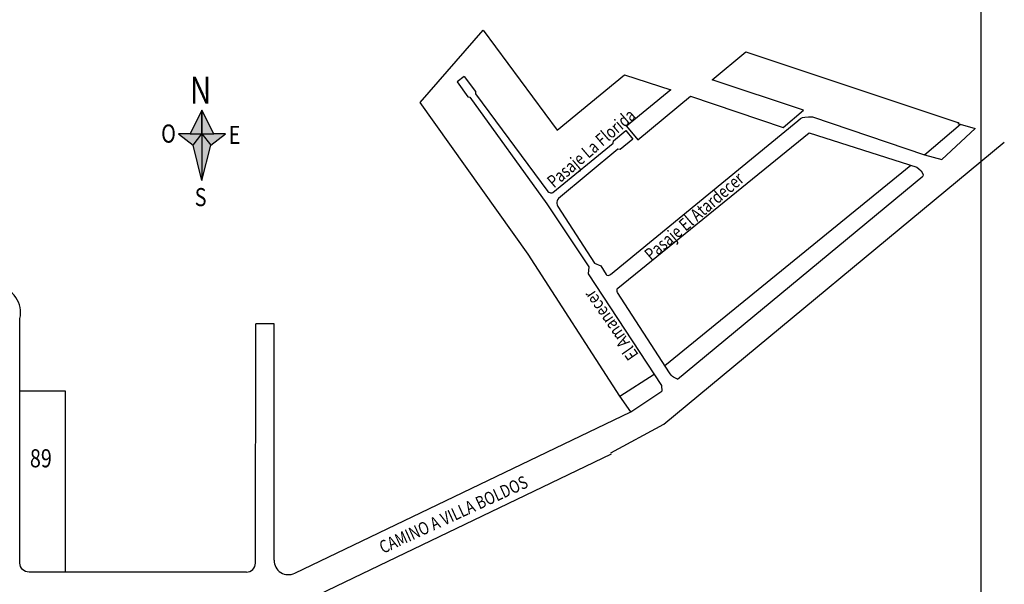
# Model space of a CAD drawing. Units: millimetres. Extents: x -2099 to 1779, y -2862 to 2710.
# Drawn here: x -1044 to -501, y 851 to 1162 of the extents above; entities that cross this region are included whole.
import ezdxf

# ---------------------------------------------------------------- set-up
doc = ezdxf.new("R2010")
doc.units = ezdxf.units.MM
doc.styles.add('STEST-0', font='romans.shx', dxfattribs={"width": 0.8})

msp = doc.modelspace()

# ---------------------------------------------------------------- hatches: boundary and pattern name
h = msp.add_hatch(color=7)
h.set_gradient(color1=(0, 0, 255), color2=(10, 10, 255), one_color=1, tint=0.52, name='HEMISPHERICAL')
h.paths.add_polyline_path([(-943.69, 1112.43), (-950.16, 1099.5), (-956.63, 1099.5), (-948.59, 1093.22), (-943.69, 1099.5)])
h = msp.add_hatch(color=7)
h.set_gradient(color1=(0, 0, 255), color2=(10, 10, 255), one_color=1, tint=0.52, name='HEMISPHERICAL')
h.paths.add_polyline_path([(-943.69, 1112.43), (-943.69, 1073.63), (-938.79, 1093.22), (-930.76, 1099.5), (-937.22, 1099.5)])
h = msp.add_hatch(color=7)
h.set_gradient(color1=(0, 0, 255), color2=(10, 10, 255), one_color=1, tint=0.52, name='HEMISPHERICAL')
h.paths.add_polyline_path([(-948.59, 1093.22), (-943.69, 1099.5), (-943.69, 1073.63)])

# ---------------------------------------------------------------- linework, layer by layer
at = {"color": 7}
for p, q in [((-798.93, 1131.01), (-802.82, 1128.24)), ((-802.82, 1128.24), (-796.87, 1119.79)), ((-796.87, 1119.79), (-795.92, 1119.7)), ((-795.92, 1119.7), (-753.34, 1060.86)), ((-950.16, 1099.5), (-937.22, 1099.5)), ((-943.69, 1099.5), (-938.79, 1093.22)), ((-516.99, 1102.44), (-535.35, 1085.24)), ((-688.74, 939.33), (-500.88, 1094.81)), ((-688.29, 971.71), (-552.41, 1082.09)), ((-681.16, 964.11), (-545.76, 1076.18)), ((-753.34, 1060.86), (-730.24, 1026.01)), ((-730.24, 1026.01), (-730.46, 1022.29)), ((-730.46, 1022.29), (-690, 960.58)), ((-1044.13, 957.58), (-1044.13, 997.58)), ((-914.13, 862.58), (-914.01, 994.6)), ((-903.8, 994.59), (-914.01, 994.6)), ((-903.92, 864.19), (-903.8, 994.59)), ((-713.03, 954.74), (-694.16, 966.93)), ((-707.04, 945.99), (-689.96, 957.52)), ((-690, 960.58), (-689.96, 957.52)), ((-892.46, 856.98), (-707.04, 945.99)), ((-717.97, 923.36), (-688.74, 939.33)), ((-901.12, 834.77), (-717.63, 922.86)), ((-919.13, 857.58), (-1039.13, 857.58))]:
    msp.add_line(p, q, dxfattribs=at)
for points in [[(-707.04, 945.99), (-713.03, 954.74), (-763.71, 1033.09), (-823.22, 1116.74), (-788.5, 1156.62), (-747.7, 1101.44), (-710.42, 1132.04), (-684.87, 1123.72), (-709.35, 1103.65), (-703.19, 1096.17), (-674.01, 1120.17), (-622.96, 1103.01), (-611.71, 1112.5), (-662.09, 1129.33), (-643.5, 1144.75), (-526.03, 1105.48), (-526.48, 1105.1), (-516.99, 1102.44)], [(-798.93, 1131.01), (-792.64, 1122.84), (-792.75, 1121.51), (-752.72, 1067.65), (-752.17, 1067.18), (-751.77, 1067), (-751.3, 1066.9), (-750.86, 1066.89), (-750.5, 1066.99), (-750.05, 1067.1), (-716.74, 1094.37), (-716.63, 1095.66), (-709.72, 1101.22), (-705.89, 1096.45), (-712.8, 1090.9), (-714.14, 1090.97), (-746.93, 1063.69), (-747.47, 1063.08), (-747.7, 1062.47), (-747.82, 1061.8), (-747.78, 1061.01), (-747.56, 1060.27), (-747.24, 1059.28), (-727.11, 1028.05), (-723.53, 1026.71), (-720.68, 1021.8), (-720.18, 1021.49), (-719.42, 1021.32), (-718.89, 1021.42), (-718.28, 1021.93), (-614.92, 1106.59), (-613.41, 1107.91), (-612.19, 1108.46), (-610.88, 1108.75), (-609.01, 1108.93), (-606.73, 1108.83), (-544.84, 1087.9), (-525.08, 1104.71)], [(-943.69, 1112.43), (-950.16, 1099.5), (-956.63, 1099.5), (-948.59, 1093.22), (-943.69, 1099.5), (-943.69, 1112.43)], [(-943.69, 1112.43), (-943.69, 1073.63), (-938.79, 1093.22), (-930.76, 1099.5), (-937.22, 1099.5), (-943.69, 1112.43)], [(-948.59, 1093.22), (-943.69, 1099.5), (-943.69, 1073.63), (-948.59, 1093.22)], [(-681.16, 964.11), (-683.5, 965.21), (-684.05, 965.63), (-684.78, 966.35), (-685.57, 967.5), (-714.3, 1011.9), (-714.57, 1012.53), (-714.61, 1013.22), (-714.5, 1013.84), (-714.16, 1014.37), (-608.63, 1099.93), (-549.23, 1081.08), (-548.06, 1080.17), (-546.81, 1079.01), (-546.02, 1077.74), (-545.58, 1076.89), (-545.76, 1076.18)], [(-544.39, 1088.28), (-544.39, 1088.28), (-544.84, 1087.9), (-535.35, 1085.24)], [(-1044.13, 957.58), (-1019.13, 957.58), (-1019.13, 857.58), (-1039.13, 857.58)]]:
    msp.add_lwpolyline(points, dxfattribs=at)
msp.add_lwpolyline([(-1044.13, 957.58), (-1019.13, 957.58), (-1019.13, 857.58), (-1039.13, 857.58, -0.414214), (-1044.13, 862.58)], format="xyb", close=True, dxfattribs=at)
for centre, radius, start, end in [((-1058.89, 1000.68), 15.08, 348.1367, 80.296), ((-895.92, 864.19), 8, 179.9473, 295.6434), ((-919.13, 862.58), 5, 270, 0)]:
    msp.add_arc(centre, radius, start, end, dxfattribs=at)
at = {"layer": 'Defpoints', "color": 7}
msp.add_lwpolyline([(-2083.75, 411.45), (-513.74, 411.45), (-513.74, 1432.94), (-2083.75, 1432.94)], close=True, dxfattribs=at)

# ---------------------------------------------------------------- texts
at = {"color": 7, "style": 'STEST-0', "width": 0.8}
for s, height, p in [('N', 15, (-950.34, 1116.03)), ('O', 10, (-966.18, 1094.6)), ('E', 10, (-928.89, 1093.87)), ('S', 10, (-947.66, 1059.54)), ('89', 10, (-1038.64, 915.42))]:
    msp.add_text(s, height=height, dxfattribs=at).set_placement(p)
for s, rotation, p in [('Pasaje La Florida', 40.7413, (-749.41, 1069.21)), ('Pasaje El Atardecer', 40.7413, (-695.69, 1028.96)), ('El Amanecer', 124.6967, (-702.48, 977.61)), ('CAMINO A VILLA BOLDOS', 24.6784, (-843.79, 867.64))]:
    msp.add_text(s, height=7, rotation=rotation, dxfattribs=at).set_placement(p)

doc.saveas('drawing.dxf')
